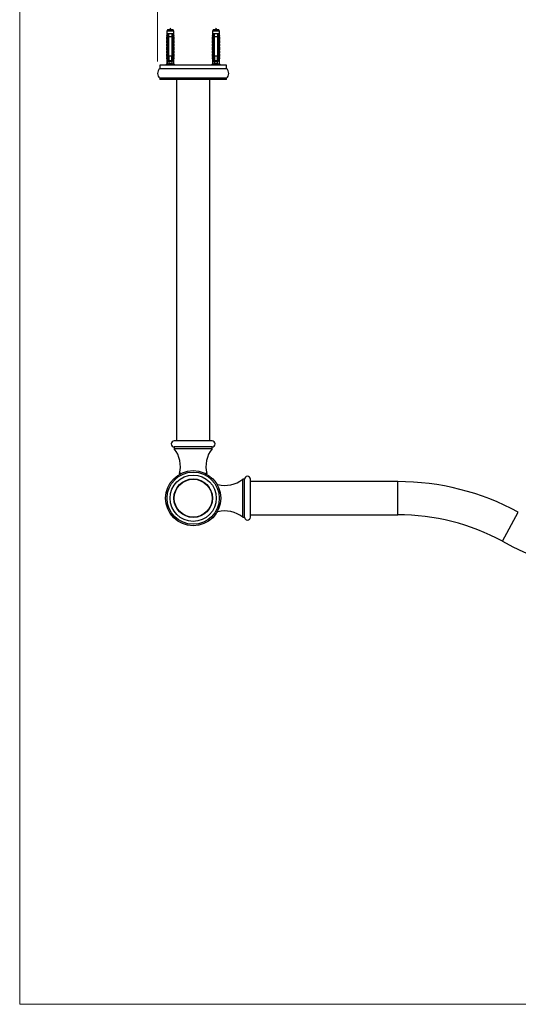
# Model space of a CAD drawing. Units: millimetres. Extents: x 10 to 200, y 13 to 287.
# Drawn here: x 10 to 52, y 13 to 96 of the extents above; entities that cross this region are included whole.
import ezdxf

# ---------------------------------------------------------------- set-up
doc = ezdxf.new("R2010")
doc.units = ezdxf.units.MM
doc.styles.add('SLDTEXTSTYLE2', font='TXT', dxfattribs={"width": 0.605})
doc.dimstyles.new('SLDDIMSTYLE0', dxfattribs={"dimtxt": 2.5, "dimasz": 3.302, "dimexe": 0, "dimexo": 0.0625, "dimtad": 1, "dimdec": 1, "dimlfac": 10, "dimrnd": 1e-09, "dimzin": 12, "dimdsep": 46, "dimtxsty": 'SLDTEXTSTYLE2', "dimsah": 1, "dimcen": 0.09, "dimadec": 0, "dimazin": 3, "dimtfac": 1, "dimtdec": 1, "dimtofl": 0, "dimtmove": 0, "dimatfit": 3, "dimfxl": 0, "dimfrac": 2, "dimtolj": 1, "dimtzin": 12, "dimarcsym": 0})

# ---------------------------------------------------------------- blocks, each defined once
blk = doc.blocks.new('_D_4')
at = {"color": 7, "linetype": 'Continuous', "lineweight": 0}
for p, q in [((21.63, 92.195), (21.63, 102.544)), ((109.63, 92.195), (109.63, 102.544)), ((21.63, 101.544), (109.63, 101.544))]:
    blk.add_line(p, q, dxfattribs=at)
at = {"color": 7, "linetype": 'Continuous', "lineweight": 18}
for points in [[(21.63, 101.544), (24.932, 101.036), (24.932, 102.052)], [(109.63, 101.544), (106.328, 102.052), (106.328, 101.036)]]:
    blk.add_solid(points, dxfattribs=at)
at = {"color": 7, "linetype": 'Continuous', "lineweight": 18, "insert": (62.765, 104.767), "char_height": 2.5, "attachment_point": 1, "style": 'SLDTEXTSTYLE2'}
blk.add_mtext('880', dxfattribs=at)

msp = doc.modelspace()

# ---------------------------------------------------------------- linework, layer by layer
at = {"color": 7, "linetype": 'Continuous', "lineweight": 18}
for p, q in [((10, 287), (10, 12.741)), ((10, 12.741), (200, 12.741))]:
    msp.add_line(p, q, dxfattribs=at)
at = {"color": 7, "linetype": 'Continuous', "lineweight": 25}
for p, q in [((22.455, 94.885), (22.418, 94.745)), ((22.418, 94.745), (22.418, 94.525)), ((22.993, 94.745), (22.418, 94.745)), ((22.955, 94.885), (22.455, 94.885)), ((22.993, 94.745), (22.955, 94.885)), ((22.993, 94.525), (22.993, 94.745)), ((26.305, 94.885), (26.268, 94.745)), ((26.268, 94.745), (26.268, 94.525)), ((26.843, 94.745), (26.268, 94.745)), ((26.805, 94.885), (26.305, 94.885)), ((26.843, 94.745), (26.805, 94.885)), ((26.843, 94.525), (26.843, 94.745)), ((22.421, 94.354), (22.38, 94.245)), ((22.38, 94.245), (22.38, 94.115)), ((22.464, 94.245), (22.38, 94.245)), ((22.474, 94.115), (22.38, 94.115)), ((22.42, 94.061), (22.38, 93.955)), ((22.38, 93.955), (22.38, 93.825)), ((22.474, 93.955), (22.38, 93.955)), ((22.474, 93.825), (22.38, 93.825)), ((22.418, 94.525), (22.398, 94.405)), ((22.398, 94.405), (22.409, 94.405)), ((22.5, 94.525), (22.418, 94.525)), ((22.474, 94.295), (22.476, 94.295)), ((22.474, 94.295), (22.474, 92.595)), ((22.5, 94.295), (22.476, 94.295)), ((22.476, 92.595), (22.476, 94.295)), ((22.58, 94.525), (22.5, 94.525)), ((22.5, 94.295), (22.5, 92.505)), ((22.83, 94.525), (22.58, 94.525)), ((22.83, 94.295), (22.58, 94.295)), ((22.58, 92.685), (22.58, 94.295)), ((22.91, 94.525), (22.83, 94.525)), ((22.848, 94.36), (22.83, 94.367)), ((22.83, 94.295), (22.83, 92.685)), ((22.848, 94.16), (22.83, 94.167)), ((22.848, 93.96), (22.83, 93.967)), ((22.993, 94.525), (22.91, 94.525)), ((22.934, 94.295), (22.91, 94.295)), ((22.91, 92.505), (22.91, 94.295)), ((22.934, 94.295), (22.934, 92.595)), ((22.934, 94.295), (22.936, 94.295)), ((22.936, 94.295), (22.936, 92.595)), ((22.936, 94.115), (23.03, 94.115)), ((22.936, 93.955), (23.03, 93.955)), ((22.936, 93.825), (23.03, 93.825)), ((22.946, 94.245), (23.03, 94.245)), ((23.03, 94.245), (22.989, 94.354)), ((23.03, 93.955), (22.99, 94.061)), ((23.012, 94.405), (22.993, 94.525)), ((23.001, 94.405), (23.012, 94.405)), ((23.03, 94.115), (23.03, 94.245)), ((23.03, 93.825), (23.03, 93.955)), ((26.271, 94.354), (26.23, 94.245)), ((26.23, 94.245), (26.23, 94.115)), ((26.314, 94.245), (26.23, 94.245)), ((26.324, 94.115), (26.23, 94.115)), ((26.27, 94.061), (26.23, 93.955)), ((26.23, 93.955), (26.23, 93.825)), ((26.324, 93.955), (26.23, 93.955)), ((26.324, 93.825), (26.23, 93.825)), ((26.268, 94.525), (26.248, 94.405)), ((26.248, 94.405), (26.259, 94.405)), ((26.35, 94.525), (26.268, 94.525)), ((26.324, 94.295), (26.324, 92.595)), ((26.324, 94.295), (26.326, 94.295)), ((26.35, 94.295), (26.326, 94.295)), ((26.326, 92.595), (26.326, 94.295)), ((26.43, 94.525), (26.35, 94.525)), ((26.35, 94.295), (26.35, 92.505)), ((26.68, 94.525), (26.43, 94.525)), ((26.68, 94.295), (26.43, 94.295)), ((26.43, 92.685), (26.43, 94.295)), ((26.76, 94.525), (26.68, 94.525)), ((26.698, 94.36), (26.68, 94.367)), ((26.68, 94.295), (26.68, 92.685)), ((26.698, 94.16), (26.68, 94.167)), ((26.698, 93.96), (26.68, 93.967)), ((26.843, 94.525), (26.76, 94.525)), ((26.784, 94.295), (26.76, 94.295)), ((26.76, 92.505), (26.76, 94.295)), ((26.784, 94.295), (26.784, 92.595)), ((26.784, 94.295), (26.786, 94.295)), ((26.786, 94.295), (26.786, 92.595)), ((26.786, 94.115), (26.88, 94.115)), ((26.786, 93.955), (26.88, 93.955)), ((26.786, 93.825), (26.88, 93.825)), ((26.796, 94.245), (26.88, 94.245)), ((26.88, 94.245), (26.839, 94.354)), ((26.88, 93.955), (26.84, 94.061)), ((26.862, 94.405), (26.843, 94.525)), ((26.851, 94.405), (26.862, 94.405)), ((26.88, 94.115), (26.88, 94.245)), ((26.88, 93.825), (26.88, 93.955)), ((22.42, 93.771), (22.38, 93.665)), ((22.38, 93.665), (22.38, 93.535)), ((22.474, 93.665), (22.38, 93.665)), ((22.474, 93.535), (22.38, 93.535)), ((22.42, 93.481), (22.38, 93.375)), ((22.38, 93.375), (22.38, 93.245)), ((22.474, 93.375), (22.38, 93.375)), ((22.474, 93.245), (22.38, 93.245)), ((22.42, 93.191), (22.38, 93.085)), ((22.38, 93.085), (22.38, 92.955)), ((22.474, 93.085), (22.38, 93.085)), ((22.474, 92.955), (22.38, 92.955)), ((22.848, 93.76), (22.83, 93.767)), ((22.848, 93.56), (22.83, 93.567)), ((22.848, 93.36), (22.83, 93.367)), ((22.848, 93.16), (22.83, 93.167)), ((22.848, 92.96), (22.83, 92.967)), ((22.936, 93.665), (23.03, 93.665)), ((22.936, 93.535), (23.03, 93.535)), ((22.936, 93.375), (23.03, 93.375)), ((22.936, 93.245), (23.03, 93.245)), ((22.936, 93.085), (23.03, 93.085)), ((22.936, 92.955), (23.03, 92.955)), ((23.03, 93.665), (22.99, 93.771)), ((23.03, 93.375), (22.99, 93.481)), ((23.03, 93.085), (22.99, 93.191)), ((23.03, 93.535), (23.03, 93.665)), ((23.03, 93.245), (23.03, 93.375)), ((23.03, 92.955), (23.03, 93.085)), ((26.27, 93.771), (26.23, 93.665)), ((26.23, 93.665), (26.23, 93.535)), ((26.324, 93.665), (26.23, 93.665)), ((26.324, 93.535), (26.23, 93.535)), ((26.27, 93.481), (26.23, 93.375)), ((26.23, 93.375), (26.23, 93.245)), ((26.324, 93.375), (26.23, 93.375)), ((26.324, 93.245), (26.23, 93.245)), ((26.27, 93.191), (26.23, 93.085)), ((26.23, 93.085), (26.23, 92.955)), ((26.324, 93.085), (26.23, 93.085)), ((26.324, 92.955), (26.23, 92.955)), ((26.698, 93.76), (26.68, 93.767)), ((26.698, 93.56), (26.68, 93.567)), ((26.698, 93.36), (26.68, 93.367)), ((26.698, 93.16), (26.68, 93.167)), ((26.698, 92.96), (26.68, 92.967)), ((26.786, 93.665), (26.88, 93.665)), ((26.786, 93.535), (26.88, 93.535)), ((26.786, 93.375), (26.88, 93.375)), ((26.786, 93.245), (26.88, 93.245)), ((26.786, 93.085), (26.88, 93.085)), ((26.786, 92.955), (26.88, 92.955)), ((26.88, 93.665), (26.84, 93.771)), ((26.88, 93.375), (26.84, 93.481)), ((26.88, 93.085), (26.84, 93.191)), ((26.88, 93.535), (26.88, 93.665)), ((26.88, 93.245), (26.88, 93.375)), ((26.88, 92.955), (26.88, 93.085)), ((22.42, 92.901), (22.38, 92.795)), ((22.38, 92.795), (22.38, 92.665)), ((22.474, 92.795), (22.38, 92.795)), ((22.474, 92.665), (22.38, 92.665)), ((22.42, 92.611), (22.38, 92.505)), ((22.38, 92.505), (22.418, 92.275)), ((22.471, 92.505), (22.38, 92.505)), ((22.418, 92.275), (22.418, 91.995)), ((22.461, 92.275), (22.418, 92.275)), ((22.474, 92.595), (22.447, 91.931)), ((22.476, 92.595), (22.474, 92.595)), ((22.48, 92.505), (22.5, 92.435)), ((22.5, 92.505), (22.48, 92.505)), ((22.5, 92.245), (22.5, 92.435)), ((22.539, 92.23), (22.541, 92.23)), ((22.558, 92.205), (22.54, 92.205)), ((22.558, 92.205), (22.852, 92.205)), ((22.579, 92.416), (22.58, 92.416)), ((22.579, 92.216), (22.599, 92.209)), ((22.58, 92.685), (22.83, 92.685)), ((22.58, 92.285), (22.83, 92.285)), ((22.59, 92.285), (22.59, 92.259)), ((22.59, 92.212), (22.59, 92.205)), ((22.606, 92.205), (22.599, 92.209)), ((22.82, 92.205), (22.82, 92.285)), ((22.848, 92.76), (22.83, 92.767)), ((22.848, 92.56), (22.83, 92.567)), ((22.83, 92.429), (22.911, 92.295)), ((22.857, 92.357), (22.83, 92.367)), ((22.83, 92.314), (22.857, 92.324)), ((22.87, 92.205), (22.852, 92.205)), ((22.91, 92.435), (22.93, 92.505)), ((22.93, 92.505), (22.91, 92.505)), ((22.91, 92.435), (22.91, 92.245)), ((22.936, 92.595), (22.934, 92.595)), ((22.936, 92.795), (23.03, 92.795)), ((22.936, 92.665), (23.03, 92.665)), ((22.936, 92.595), (22.964, 91.931)), ((23.03, 92.505), (22.939, 92.505)), ((22.993, 92.275), (22.949, 92.275)), ((23.03, 92.795), (22.99, 92.901)), ((23.03, 92.505), (22.99, 92.611)), ((22.993, 92.275), (23.03, 92.505)), ((22.993, 91.995), (22.993, 92.275)), ((23.03, 92.665), (23.03, 92.795)), ((26.27, 92.901), (26.23, 92.795)), ((26.23, 92.795), (26.23, 92.665)), ((26.324, 92.795), (26.23, 92.795)), ((26.324, 92.665), (26.23, 92.665)), ((26.27, 92.611), (26.23, 92.505)), ((26.23, 92.505), (26.268, 92.275)), ((26.321, 92.505), (26.23, 92.505)), ((26.268, 92.275), (26.268, 91.995)), ((26.311, 92.275), (26.268, 92.275)), ((26.324, 92.595), (26.297, 91.931)), ((26.326, 92.595), (26.324, 92.595)), ((26.33, 92.505), (26.35, 92.435)), ((26.35, 92.505), (26.33, 92.505)), ((26.35, 92.245), (26.35, 92.435)), ((26.389, 92.23), (26.391, 92.23)), ((26.408, 92.205), (26.39, 92.205)), ((26.408, 92.205), (26.702, 92.205)), ((26.429, 92.416), (26.43, 92.416)), ((26.429, 92.216), (26.449, 92.209)), ((26.43, 92.685), (26.68, 92.685)), ((26.43, 92.285), (26.68, 92.285)), ((26.44, 92.285), (26.44, 92.259)), ((26.44, 92.212), (26.44, 92.205)), ((26.456, 92.205), (26.449, 92.209)), ((26.67, 92.205), (26.67, 92.285)), ((26.698, 92.76), (26.68, 92.767)), ((26.698, 92.56), (26.68, 92.567)), ((26.68, 92.429), (26.761, 92.295)), ((26.707, 92.357), (26.68, 92.367)), ((26.68, 92.314), (26.707, 92.324)), ((26.72, 92.205), (26.702, 92.205)), ((26.76, 92.435), (26.78, 92.505)), ((26.78, 92.505), (26.76, 92.505)), ((26.76, 92.435), (26.76, 92.245)), ((26.786, 92.595), (26.784, 92.595)), ((26.786, 92.795), (26.88, 92.795)), ((26.786, 92.665), (26.88, 92.665)), ((26.786, 92.595), (26.814, 91.931)), ((26.88, 92.505), (26.789, 92.505)), ((26.843, 92.275), (26.799, 92.275)), ((26.88, 92.795), (26.84, 92.901)), ((26.88, 92.505), (26.84, 92.611)), ((26.843, 92.275), (26.88, 92.505)), ((26.843, 91.995), (26.843, 92.275)), ((26.88, 92.665), (26.88, 92.795)), ((21.83, 91.895), (21.83, 91.595)), ((27.43, 91.895), (21.83, 91.895)), ((27.43, 91.595), (21.83, 91.595)), ((22.418, 91.995), (22.295, 91.895)), ((22.449, 91.995), (22.418, 91.995)), ((22.836, 91.995), (22.574, 91.995)), ((22.993, 91.995), (22.961, 91.995)), ((23.115, 91.895), (22.993, 91.995)), ((26.268, 91.995), (26.145, 91.895)), ((26.299, 91.995), (26.268, 91.995)), ((26.686, 91.995), (26.424, 91.995)), ((26.843, 91.995), (26.811, 91.995)), ((26.965, 91.895), (26.843, 91.995)), ((27.43, 91.595), (27.43, 91.895)), ((21.83, 90.795), (21.83, 90.695)), ((27.43, 90.795), (21.83, 90.795)), ((27.43, 90.695), (21.83, 90.695)), ((23.23, 90.695), (23.23, 60.22)), ((26.03, 60.22), (26.03, 90.695)), ((27.43, 90.695), (27.43, 90.795)), ((26.23, 60.22), (23.03, 60.22)), ((23.03, 59.72), (23.03, 59.57)), ((26.23, 59.72), (23.03, 59.72)), ((26.23, 59.57), (23.03, 59.57)), ((26.23, 59.57), (26.23, 59.72)), ((23.48, 57.47), (23.48, 57.417)), ((23.579, 57.47), (23.48, 57.47)), ((25.78, 57.47), (25.681, 57.47)), ((25.78, 57.417), (25.78, 57.47)), ((26.705, 56.545), (26.652, 56.545)), ((26.705, 56.446), (26.705, 56.545)), ((28.955, 56.995), (28.805, 56.995)), ((28.805, 53.795), (28.805, 56.995)), ((28.955, 53.795), (28.955, 56.995)), ((29.455, 53.795), (29.455, 56.995)), ((41.881, 56.795), (29.455, 56.795)), ((26.652, 54.245), (26.705, 54.245)), ((26.705, 54.245), (26.705, 54.344)), ((29.455, 53.995), (41.881, 53.995)), ((28.805, 53.795), (28.955, 53.795))]:
    msp.add_line(p, q, dxfattribs=at)
at = {"color": 1, "linetype": 'Continuous', "lineweight": 25}
for p, q in [((22.474, 94.061), (22.42, 94.061)), ((22.431, 94.354), (22.421, 94.354)), ((22.99, 94.061), (22.936, 94.061)), ((22.989, 94.354), (22.979, 94.354)), ((26.324, 94.061), (26.27, 94.061)), ((26.281, 94.354), (26.271, 94.354)), ((26.84, 94.061), (26.786, 94.061)), ((26.839, 94.354), (26.829, 94.354)), ((22.474, 93.771), (22.42, 93.771)), ((22.474, 93.481), (22.42, 93.481)), ((22.474, 93.191), (22.42, 93.191)), ((22.99, 93.771), (22.936, 93.771)), ((22.99, 93.481), (22.936, 93.481)), ((22.99, 93.191), (22.936, 93.191)), ((26.324, 93.771), (26.27, 93.771)), ((26.324, 93.481), (26.27, 93.481)), ((26.324, 93.191), (26.27, 93.191)), ((26.84, 93.771), (26.786, 93.771)), ((26.84, 93.481), (26.786, 93.481)), ((26.84, 93.191), (26.786, 93.191)), ((22.474, 92.901), (22.42, 92.901)), ((22.474, 92.611), (22.42, 92.611)), ((22.99, 92.901), (22.936, 92.901)), ((22.99, 92.611), (22.936, 92.611)), ((26.324, 92.901), (26.27, 92.901)), ((26.324, 92.611), (26.27, 92.611)), ((26.84, 92.901), (26.786, 92.901)), ((26.84, 92.611), (26.786, 92.611)), ((41.881, 53.995), (41.881, 56.795)), ((50.716, 51.763), (52.046, 54.227))]:
    msp.add_line(p, q, dxfattribs=at)
at = {"color": 7, "linetype": 'Continuous', "lineweight": 25}
for radius in [2.326, 2.2, 1.95, 1.625, 1.6]:
    msp.add_circle((24.63, 55.395), radius, dxfattribs=at)
for centre, radius, start, end in [((22.382, 94.075), 0.04, 339.44395, 90), ((22.382, 93.785), 0.04, 339.44395, 90), ((22.383, 94.368), 0.04, 339.44395, 68.56571), ((22.393, 94.368), 0.0404, 339.61123, 66.87382), ((23.017, 94.368), 0.0404, 113.12618, 200.38877), ((23.027, 94.368), 0.04, 111.43429, 200.55605), ((23.028, 94.075), 0.04, 90, 200.55605), ((23.028, 93.785), 0.04, 90, 200.55605), ((26.232, 94.075), 0.04, 339.44395, 90), ((26.232, 93.785), 0.04, 339.44395, 90), ((26.233, 94.368), 0.04, 339.44395, 68.56571), ((26.243, 94.368), 0.0404, 339.61123, 66.87382), ((26.867, 94.368), 0.0404, 113.12618, 200.38877), ((26.877, 94.368), 0.04, 111.43429, 200.55605), ((26.878, 94.075), 0.04, 90, 200.55605), ((26.878, 93.785), 0.04, 90, 200.55605), ((22.382, 93.495), 0.04, 339.44395, 90), ((22.382, 93.205), 0.04, 339.44395, 90), ((22.382, 92.915), 0.04, 339.44395, 90), ((23.028, 93.495), 0.04, 90, 200.55605), ((23.028, 93.205), 0.04, 90, 200.55605), ((23.028, 92.915), 0.04, 90, 200.55605), ((26.232, 93.495), 0.04, 339.44395, 90), ((26.232, 93.205), 0.04, 339.44395, 90), ((26.232, 92.915), 0.04, 339.44395, 90), ((26.878, 93.495), 0.04, 90, 200.55605), ((26.878, 93.205), 0.04, 90, 200.55605), ((26.878, 92.915), 0.04, 90, 200.55605), ((22.382, 92.625), 0.04, 339.44395, 90), ((22.54, 92.245), 0.04, 180, 270), ((22.87, 92.245), 0.04, 270, 0), ((23.028, 92.625), 0.04, 90, 200.55605), ((26.232, 92.625), 0.04, 339.44395, 90), ((26.39, 92.245), 0.04, 180, 270), ((26.72, 92.245), 0.04, 270, 0), ((26.878, 92.625), 0.04, 90, 200.55605), ((22.13, 91.195), 0.5, 126.8699, 233.1301), ((27.13, 91.195), 0.5, 306.8699, 53.1301), ((23.03, 59.97), 0.25, 90, 270), ((26.23, 59.97), 0.25, 270, 90), ((21.141, 58.067), 2.414, 345.67993, 38.50959), ((28.119, 58.067), 2.414, 141.49041, 194.32007), ((27.302, 58.884), 2.414, 255.67993, 308.50959), ((29.205, 56.995), 0.25, 360, 180), ((41.881, 35.395), 21.4, 61.64236, 90), ((27.302, 51.906), 2.414, 51.49041, 104.32007), ((41.881, 35.395), 18.6, 61.64236, 90), ((29.205, 53.795), 0.25, 180, 0), ((65.63, 79.395), 31.4, 241.64236, 298.35764)]:
    msp.add_arc(centre, radius, start, end, dxfattribs=at)
for centre, major_axis, start_param, end_param in [((22.705, 98.098), (0, 7.754), 2.359907, 2.376522), ((22.705, 98.098), (0, 6.86), 2.604413, 2.667636), ((22.705, 98.098), (0, 6.86), 3.615549, 3.678772), ((22.705, 98.098), (0, 7.754), 3.906663, 3.923278), ((26.555, 98.098), (0, 7.754), 2.359907, 2.376522), ((26.555, 98.098), (0, 6.86), 2.604413, 2.667636), ((26.555, 98.098), (0, 6.86), 3.615549, 3.678772), ((26.555, 98.098), (0, 7.754), 3.906663, 3.923278)]:
    msp.add_ellipse(centre, major_axis=major_axis, ratio=0.041912, start_param=start_param, end_param=end_param, dxfattribs=at)
for points in [[(22.732, 94.885), (22.723, 94.944), (22.705, 95.063), (22.687, 94.944), (22.678, 94.885)], [(26.582, 94.885), (26.573, 94.944), (26.555, 95.063), (26.537, 94.944), (26.528, 94.885)]]:
    msp.add_open_spline(points, degree=3, dxfattribs=at)
for points, knots in [([(22.409, 94.405), (22.412, 94.405), (22.417, 94.404), (22.427, 94.397), (22.439, 94.387), (22.45, 94.371), (22.46, 94.353), (22.467, 94.333), (22.473, 94.314), (22.474, 94.301), (22.475, 94.295)], [0, 0, 0, 0, 0.13547, 0.27464, 0.410211, 0.550178, 0.678646, 0.810823, 0.904715, 1, 1, 1, 1]), ([(22.464, 94.245), (22.465, 94.25), (22.465, 94.261), (22.465, 94.278), (22.463, 94.298), (22.459, 94.317), (22.453, 94.333), (22.447, 94.343), (22.443, 94.348), (22.439, 94.351), (22.435, 94.353), (22.432, 94.354), (22.431, 94.354)], [0, 0, 0, 0, 0.090589, 0.181608, 0.317986, 0.45727, 0.586652, 0.719935, 0.784661, 0.849946, 0.924593, 1, 1, 1, 1]), ([(22.474, 94.258), (22.474, 94.257), (22.474, 94.255), (22.472, 94.252), (22.471, 94.25), (22.47, 94.248), (22.468, 94.247), (22.467, 94.246), (22.466, 94.245), (22.465, 94.245), (22.464, 94.245)], [0, 0, 0, 0, 0.1611511, 0.3243576, 0.4587512, 0.5963926, 0.6971238, 0.8006116, 0.8988936, 1, 1, 1, 1]), ([(22.5, 94.525), (22.5, 94.516), (22.5, 94.44), (22.5, 94.363), (22.5, 94.295)], [0, 0, 0, 0, 0.116913, 1, 1, 1, 1]), ([(22.579, 94.216), (22.571, 94.218), (22.563, 94.22), (22.557, 94.222), (22.557, 94.223)], [0, 0, 0, 0, 0.9145277, 1, 1, 1, 1]), ([(22.579, 94.016), (22.571, 94.018), (22.563, 94.02), (22.557, 94.022), (22.557, 94.023)], [0, 0, 0, 0, 0.914528, 1, 1, 1, 1]), ([(22.579, 93.816), (22.571, 93.818), (22.563, 93.82), (22.557, 93.822), (22.557, 93.823)], [0, 0, 0, 0, 0.914528, 1, 1, 1, 1]), ([(22.58, 94.295), (22.58, 94.361), (22.58, 94.437), (22.58, 94.514), (22.58, 94.525)], [0, 0, 0, 0, 0.856539, 1, 1, 1, 1]), ([(22.83, 94.525), (22.83, 94.514), (22.83, 94.437), (22.83, 94.361), (22.83, 94.295)], [0, 0, 0, 0, 0.1434607, 1, 1, 1, 1]), ([(22.857, 94.357), (22.857, 94.357), (22.851, 94.359), (22.841, 94.362), (22.83, 94.365)], [0, 0, 0, 0, 0.034324, 1, 1, 1, 1]), ([(22.857, 94.157), (22.857, 94.157), (22.851, 94.159), (22.841, 94.162), (22.83, 94.165)], [0, 0, 0, 0, 0.034324, 1, 1, 1, 1]), ([(22.857, 93.957), (22.857, 93.957), (22.851, 93.959), (22.841, 93.962), (22.83, 93.965)], [0, 0, 0, 0, 0.034324, 1, 1, 1, 1]), ([(22.91, 94.295), (22.91, 94.363), (22.91, 94.44), (22.91, 94.516), (22.91, 94.525)], [0, 0, 0, 0, 0.8830873, 1, 1, 1, 1]), ([(22.935, 94.295), (22.935, 94.299), (22.937, 94.308), (22.939, 94.32), (22.943, 94.332), (22.946, 94.343), (22.951, 94.353), (22.956, 94.363), (22.961, 94.372), (22.966, 94.379), (22.973, 94.388), (22.98, 94.395), (22.987, 94.4), (22.992, 94.403), (22.997, 94.405), (23, 94.405), (23.001, 94.405)], [0, 0, 0, 0, 0.064608, 0.129665, 0.196134, 0.263093, 0.327702, 0.392766, 0.45927, 0.526278, 0.590254, 0.720376, 0.786658, 0.839458, 0.946108, 1, 1, 1, 1]), ([(22.946, 94.245), (22.945, 94.245), (22.943, 94.245), (22.94, 94.248), (22.938, 94.252), (22.936, 94.256), (22.936, 94.258)], [0, 0, 0, 0, 0.201693, 0.403547, 0.674276, 1, 1, 1, 1]), ([(22.979, 94.354), (22.977, 94.353), (22.969, 94.352), (22.957, 94.335), (22.945, 94.297), (22.946, 94.263), (22.946, 94.245)], [0, 0, 0, 0, 0.148085, 0.405903, 0.681477, 1, 1, 1, 1]), ([(26.259, 94.405), (26.262, 94.405), (26.267, 94.404), (26.277, 94.397), (26.289, 94.387), (26.3, 94.371), (26.31, 94.353), (26.317, 94.333), (26.323, 94.314), (26.324, 94.301), (26.325, 94.295)], [0, 0, 0, 0, 0.13547, 0.27464, 0.410211, 0.550178, 0.678646, 0.810823, 0.904715, 1, 1, 1, 1]), ([(26.314, 94.245), (26.315, 94.25), (26.315, 94.261), (26.315, 94.278), (26.313, 94.298), (26.309, 94.317), (26.303, 94.333), (26.297, 94.343), (26.293, 94.348), (26.289, 94.351), (26.285, 94.353), (26.282, 94.354), (26.281, 94.354)], [0, 0, 0, 0, 0.090589, 0.181608, 0.317986, 0.45727, 0.586652, 0.719935, 0.784661, 0.849946, 0.924593, 1, 1, 1, 1]), ([(26.324, 94.258), (26.324, 94.257), (26.324, 94.255), (26.322, 94.252), (26.321, 94.25), (26.32, 94.248), (26.318, 94.247), (26.317, 94.246), (26.316, 94.245), (26.315, 94.245), (26.314, 94.245)], [0, 0, 0, 0, 0.1611511, 0.3243576, 0.4587512, 0.5963926, 0.6971238, 0.8006116, 0.8988936, 1, 1, 1, 1]), ([(26.35, 94.525), (26.35, 94.516), (26.35, 94.44), (26.35, 94.363), (26.35, 94.295)], [0, 0, 0, 0, 0.116913, 1, 1, 1, 1]), ([(26.43, 94.216), (26.422, 94.218), (26.413, 94.22), (26.407, 94.222), (26.407, 94.223)], [0, 0, 0, 0, 0.9167237, 1, 1, 1, 1]), ([(26.43, 94.016), (26.422, 94.018), (26.413, 94.02), (26.407, 94.022), (26.407, 94.023)], [0, 0, 0, 0, 0.9167237, 1, 1, 1, 1]), ([(26.43, 93.816), (26.422, 93.818), (26.413, 93.82), (26.407, 93.822), (26.407, 93.823)], [0, 0, 0, 0, 0.916724, 1, 1, 1, 1]), ([(26.43, 94.295), (26.43, 94.361), (26.43, 94.437), (26.43, 94.514), (26.43, 94.525)], [0, 0, 0, 0, 0.856539, 1, 1, 1, 1]), ([(26.68, 94.525), (26.68, 94.514), (26.68, 94.437), (26.68, 94.361), (26.68, 94.295)], [0, 0, 0, 0, 0.1434607, 1, 1, 1, 1]), ([(26.707, 94.357), (26.707, 94.357), (26.701, 94.359), (26.691, 94.362), (26.68, 94.365)], [0, 0, 0, 0, 0.034324, 1, 1, 1, 1]), ([(26.707, 94.157), (26.707, 94.157), (26.701, 94.159), (26.691, 94.162), (26.68, 94.165)], [0, 0, 0, 0, 0.034324, 1, 1, 1, 1]), ([(26.707, 93.957), (26.707, 93.957), (26.701, 93.959), (26.691, 93.962), (26.68, 93.965)], [0, 0, 0, 0, 0.034324, 1, 1, 1, 1]), ([(26.76, 94.295), (26.76, 94.363), (26.76, 94.44), (26.76, 94.516), (26.76, 94.525)], [0, 0, 0, 0, 0.8830873, 1, 1, 1, 1]), ([(26.785, 94.295), (26.785, 94.299), (26.787, 94.308), (26.789, 94.32), (26.793, 94.332), (26.796, 94.343), (26.801, 94.353), (26.806, 94.363), (26.811, 94.372), (26.816, 94.379), (26.823, 94.388), (26.83, 94.395), (26.837, 94.4), (26.842, 94.403), (26.847, 94.405), (26.85, 94.405), (26.851, 94.405)], [0, 0, 0, 0, 0.064608, 0.129665, 0.196134, 0.263093, 0.327702, 0.392766, 0.45927, 0.526278, 0.590254, 0.720376, 0.786658, 0.839458, 0.946108, 1, 1, 1, 1]), ([(26.796, 94.245), (26.795, 94.245), (26.793, 94.245), (26.79, 94.248), (26.788, 94.252), (26.786, 94.256), (26.786, 94.258)], [0, 0, 0, 0, 0.201693, 0.403547, 0.674276, 1, 1, 1, 1]), ([(26.829, 94.354), (26.827, 94.353), (26.819, 94.352), (26.807, 94.335), (26.795, 94.297), (26.796, 94.263), (26.796, 94.245)], [0, 0, 0, 0, 0.1480855, 0.4059032, 0.6814768, 1, 1, 1, 1]), ([(22.579, 93.616), (22.571, 93.618), (22.563, 93.62), (22.557, 93.622), (22.557, 93.623)], [0, 0, 0, 0, 0.9145277, 1, 1, 1, 1]), ([(22.579, 93.416), (22.571, 93.418), (22.563, 93.42), (22.557, 93.422), (22.557, 93.423)], [0, 0, 0, 0, 0.914528, 1, 1, 1, 1]), ([(22.579, 93.216), (22.571, 93.218), (22.563, 93.22), (22.557, 93.222), (22.557, 93.223)], [0, 0, 0, 0, 0.914528, 1, 1, 1, 1]), ([(22.579, 93.016), (22.571, 93.018), (22.563, 93.02), (22.557, 93.022), (22.557, 93.023)], [0, 0, 0, 0, 0.914528, 1, 1, 1, 1]), ([(22.857, 93.757), (22.857, 93.757), (22.851, 93.759), (22.841, 93.762), (22.83, 93.765)], [0, 0, 0, 0, 0.034324, 1, 1, 1, 1]), ([(22.857, 93.557), (22.857, 93.557), (22.851, 93.559), (22.841, 93.562), (22.83, 93.565)], [0, 0, 0, 0, 0.034324, 1, 1, 1, 1]), ([(22.857, 93.357), (22.857, 93.357), (22.851, 93.359), (22.841, 93.362), (22.83, 93.365)], [0, 0, 0, 0, 0.034324, 1, 1, 1, 1]), ([(22.857, 93.157), (22.857, 93.157), (22.851, 93.159), (22.841, 93.162), (22.83, 93.165)], [0, 0, 0, 0, 0.034324, 1, 1, 1, 1]), ([(22.857, 92.957), (22.857, 92.957), (22.851, 92.959), (22.841, 92.962), (22.83, 92.965)], [0, 0, 0, 0, 0.034324, 1, 1, 1, 1]), ([(26.43, 93.616), (26.422, 93.618), (26.413, 93.62), (26.407, 93.622), (26.407, 93.623)], [0, 0, 0, 0, 0.916724, 1, 1, 1, 1]), ([(26.43, 93.416), (26.422, 93.418), (26.413, 93.42), (26.407, 93.422), (26.407, 93.423)], [0, 0, 0, 0, 0.916724, 1, 1, 1, 1]), ([(26.43, 93.216), (26.422, 93.218), (26.413, 93.22), (26.407, 93.222), (26.407, 93.223)], [0, 0, 0, 0, 0.916724, 1, 1, 1, 1]), ([(26.43, 93.016), (26.422, 93.018), (26.413, 93.02), (26.407, 93.022), (26.407, 93.023)], [0, 0, 0, 0, 0.916724, 1, 1, 1, 1]), ([(26.707, 93.757), (26.707, 93.757), (26.701, 93.759), (26.691, 93.762), (26.68, 93.765)], [0, 0, 0, 0, 0.034324, 1, 1, 1, 1]), ([(26.707, 93.557), (26.707, 93.557), (26.701, 93.559), (26.691, 93.562), (26.68, 93.565)], [0, 0, 0, 0, 0.034324, 1, 1, 1, 1]), ([(26.707, 93.357), (26.707, 93.357), (26.701, 93.359), (26.691, 93.362), (26.68, 93.365)], [0, 0, 0, 0, 0.034324, 1, 1, 1, 1]), ([(26.707, 93.157), (26.707, 93.157), (26.701, 93.159), (26.691, 93.162), (26.68, 93.165)], [0, 0, 0, 0, 0.034324, 1, 1, 1, 1]), ([(26.707, 92.957), (26.707, 92.957), (26.701, 92.959), (26.691, 92.962), (26.68, 92.965)], [0, 0, 0, 0, 0.034324, 1, 1, 1, 1]), ([(22.499, 92.295), (22.514, 92.321), (22.539, 92.362), (22.564, 92.403), (22.573, 92.418)], [0, 0, 0, 0, 0.630958, 1, 1, 1, 1]), ([(22.5, 92.505), (22.5, 92.496), (22.5, 92.473), (22.5, 92.45), (22.5, 92.435)], [0, 0, 0, 0, 0.385012, 1, 1, 1, 1]), ([(22.627, 92.205), (22.624, 92.206), (22.607, 92.209), (22.582, 92.215), (22.557, 92.222), (22.536, 92.23), (22.527, 92.239), (22.534, 92.249), (22.546, 92.254), (22.553, 92.257)], [0, 0, 0, 0, 0.0377158, 0.1979881, 0.3297341, 0.4606652, 0.6829292, 0.8448954, 1, 1, 1, 1]), ([(22.59, 92.271), (22.589, 92.27), (22.577, 92.265), (22.564, 92.261), (22.553, 92.257)], [0, 0, 0, 0, 0.0835184, 1, 1, 1, 1]), ([(22.579, 92.816), (22.571, 92.818), (22.563, 92.82), (22.557, 92.822), (22.557, 92.823)], [0, 0, 0, 0, 0.914528, 1, 1, 1, 1]), ([(22.579, 92.616), (22.571, 92.618), (22.563, 92.62), (22.557, 92.622), (22.557, 92.623)], [0, 0, 0, 0, 0.914528, 1, 1, 1, 1]), ([(22.579, 92.416), (22.571, 92.418), (22.563, 92.42), (22.557, 92.422), (22.557, 92.423)], [0, 0, 0, 0, 0.914528, 1, 1, 1, 1]), ([(22.58, 92.685), (22.58, 92.668), (22.58, 92.534), (22.58, 92.401), (22.58, 92.285)], [0, 0, 0, 0, 0.130874, 1, 1, 1, 1]), ([(22.72, 92.205), (22.715, 92.206), (22.695, 92.212), (22.66, 92.222), (22.622, 92.234), (22.595, 92.247), (22.592, 92.255), (22.59, 92.259)], [0, 0, 0, 0, 0.076007, 0.307412, 0.537354, 0.769567, 1, 1, 1, 1]), ([(22.857, 92.757), (22.857, 92.757), (22.851, 92.759), (22.841, 92.762), (22.83, 92.765)], [0, 0, 0, 0, 0.034324, 1, 1, 1, 1]), ([(22.83, 92.285), (22.83, 92.401), (22.83, 92.534), (22.83, 92.668), (22.83, 92.685)], [0, 0, 0, 0, 0.869126, 1, 1, 1, 1]), ([(22.857, 92.557), (22.857, 92.557), (22.851, 92.559), (22.841, 92.562), (22.83, 92.565)], [0, 0, 0, 0, 0.034324, 1, 1, 1, 1]), ([(22.857, 92.324), (22.864, 92.327), (22.877, 92.332), (22.882, 92.34), (22.876, 92.349), (22.859, 92.357), (22.84, 92.362), (22.83, 92.365)], [0, 0, 0, 0, 0.195434, 0.399299, 0.603163, 0.805311, 1, 1, 1, 1]), ([(22.91, 92.435), (22.91, 92.45), (22.91, 92.473), (22.91, 92.496), (22.91, 92.505)], [0, 0, 0, 0, 0.6149883, 1, 1, 1, 1]), ([(26.349, 92.295), (26.364, 92.321), (26.389, 92.362), (26.414, 92.403), (26.423, 92.418)], [0, 0, 0, 0, 0.630958, 1, 1, 1, 1]), ([(26.35, 92.505), (26.35, 92.496), (26.35, 92.473), (26.35, 92.45), (26.35, 92.435)], [0, 0, 0, 0, 0.385012, 1, 1, 1, 1]), ([(26.477, 92.205), (26.474, 92.206), (26.457, 92.209), (26.432, 92.215), (26.407, 92.222), (26.386, 92.23), (26.377, 92.239), (26.384, 92.249), (26.396, 92.254), (26.403, 92.257)], [0, 0, 0, 0, 0.037716, 0.197988, 0.329734, 0.460665, 0.682929, 0.844895, 1, 1, 1, 1]), ([(26.44, 92.271), (26.439, 92.27), (26.427, 92.265), (26.414, 92.261), (26.403, 92.257)], [0, 0, 0, 0, 0.0835184, 1, 1, 1, 1]), ([(26.43, 92.816), (26.422, 92.818), (26.413, 92.82), (26.407, 92.822), (26.407, 92.823)], [0, 0, 0, 0, 0.916724, 1, 1, 1, 1]), ([(26.43, 92.616), (26.422, 92.618), (26.413, 92.62), (26.407, 92.622), (26.407, 92.623)], [0, 0, 0, 0, 0.9167237, 1, 1, 1, 1]), ([(26.43, 92.416), (26.422, 92.418), (26.413, 92.42), (26.407, 92.422), (26.407, 92.423)], [0, 0, 0, 0, 0.916724, 1, 1, 1, 1]), ([(26.43, 92.685), (26.43, 92.668), (26.43, 92.534), (26.43, 92.401), (26.43, 92.285)], [0, 0, 0, 0, 0.130874, 1, 1, 1, 1]), ([(26.57, 92.205), (26.565, 92.206), (26.545, 92.212), (26.51, 92.222), (26.472, 92.234), (26.445, 92.247), (26.442, 92.255), (26.44, 92.259)], [0, 0, 0, 0, 0.076007, 0.307412, 0.537354, 0.769567, 1, 1, 1, 1]), ([(26.707, 92.757), (26.707, 92.757), (26.701, 92.759), (26.691, 92.762), (26.68, 92.765)], [0, 0, 0, 0, 0.034324, 1, 1, 1, 1]), ([(26.68, 92.285), (26.68, 92.401), (26.68, 92.534), (26.68, 92.668), (26.68, 92.685)], [0, 0, 0, 0, 0.8691258, 1, 1, 1, 1]), ([(26.707, 92.557), (26.707, 92.557), (26.701, 92.559), (26.691, 92.562), (26.68, 92.565)], [0, 0, 0, 0, 0.034324, 1, 1, 1, 1]), ([(26.707, 92.324), (26.714, 92.327), (26.727, 92.332), (26.732, 92.34), (26.726, 92.349), (26.709, 92.357), (26.69, 92.362), (26.68, 92.365)], [0, 0, 0, 0, 0.195434, 0.399299, 0.603163, 0.805311, 1, 1, 1, 1]), ([(26.76, 92.435), (26.76, 92.45), (26.76, 92.473), (26.76, 92.496), (26.76, 92.505)], [0, 0, 0, 0, 0.6149883, 1, 1, 1, 1]), ([(22.574, 91.995), (22.552, 91.986), (22.508, 91.967), (22.467, 91.943), (22.447, 91.931)], [0, 0, 0, 0, 0.498002, 1, 1, 1, 1]), ([(22.964, 91.931), (22.943, 91.943), (22.902, 91.967), (22.858, 91.986), (22.836, 91.995)], [0, 0, 0, 0, 0.498566, 1, 1, 1, 1]), ([(26.424, 91.995), (26.402, 91.986), (26.358, 91.967), (26.317, 91.943), (26.297, 91.931)], [0, 0, 0, 0, 0.498002, 1, 1, 1, 1]), ([(26.814, 91.931), (26.793, 91.943), (26.752, 91.967), (26.708, 91.986), (26.686, 91.995)], [0, 0, 0, 0, 0.498566, 1, 1, 1, 1])]:
    msp.add_open_spline(points, degree=3, knots=knots, dxfattribs=at)

# ---------------------------------------------------------------- dimensions: what is measured, and where the dimension line sits
at = {"color": 7, "linetype": 'Continuous', "lineweight": 18}
dim = msp.add_linear_dim(base=(109.63, 101.544), p1=(21.63, 91.195), p2=(109.63, 91.195), angle=0, dimstyle='SLDDIMSTYLE0', dxfattribs=at)
dim.commit()
dim.dimension.update_dxf_attribs({"geometry": '_D_4', "text_midpoint": (65.63, 101.544), "dimtype": 160})

doc.saveas('drawing.dxf')
